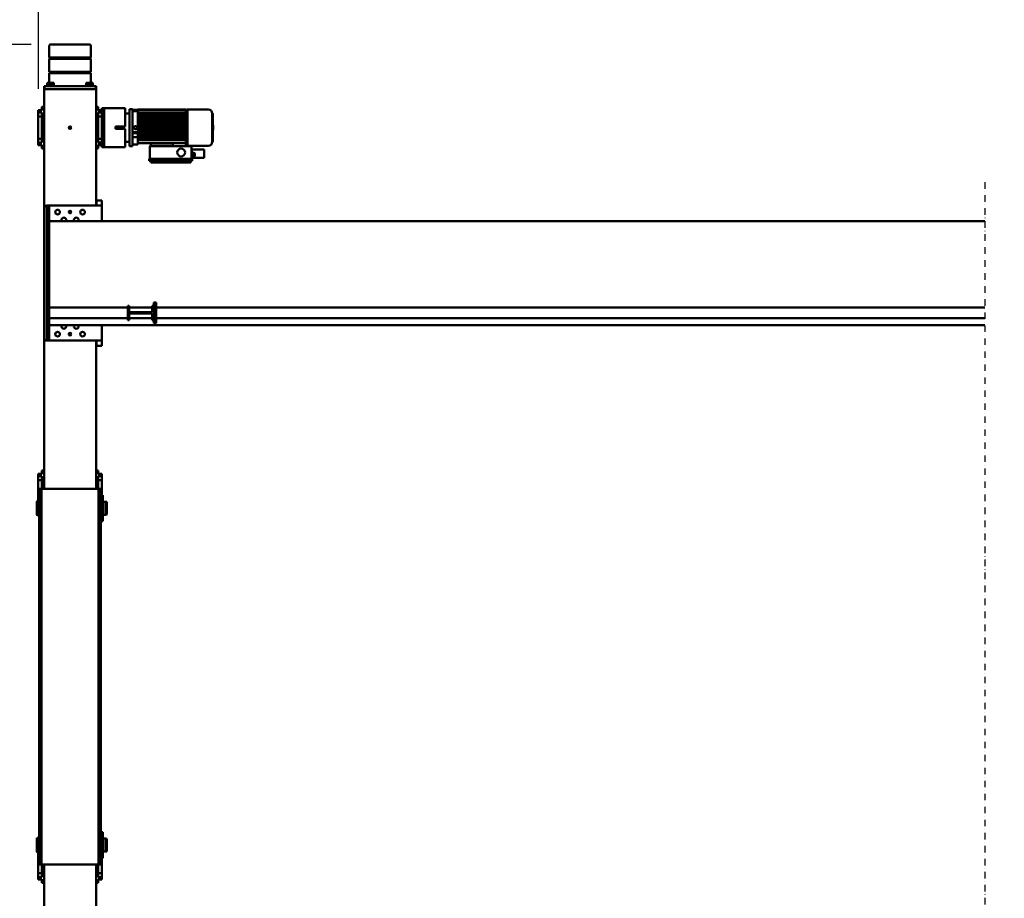
# Model space of a CAD drawing. Units: millimetres. Extents: x 0 to 29700, y 0 to 21000.
# Drawn here: x 2745 to 6535, y 2590 to 5973 of the extents above; entities that cross this region are included whole.
import ezdxf

# ---------------------------------------------------------------- set-up
doc = ezdxf.new("R2010")
doc.units = ezdxf.units.MM
doc.header["$MEASUREMENT"] = 0
doc.linetypes.add('DASHDOT', pattern=[1.0001, 0.5, -0.25, 0.0001, -0.25])
for name, color, linetype, lineweight in [('(0)', 7, 'Continuous', 35), ('(1) Shape lines', 7, 'Continuous', 35), ('(6) Dimensions', 7, 'Continuous', 35)]:
    doc.layers.add(name, color=color, linetype=linetype, lineweight=lineweight)
doc.styles.add('Arial', font='ARIAL.TTF')
doc.dimstyles.new('Vertex Style', dxfattribs={"dimscale": 50, "dimtxt": 0.18, "dimasz": 3.6, "dimexe": 1.8, "dimexo": 0.0625, "dimgap": 1.7, "dimtad": 1, "dimdec": 1, "dimdsep": 46, "dimtxsty": 'Arial', "dimblk1": 'CLOSED', "dimblk2": 'CLOSED', "dimsah": 1, "dimcen": 0.09, "dimdle": 1.8, "dimclrd": 9, "dimclre": 9, "dimadec": 1, "dimazin": 2, "dimtfac": 0.65, "dimtdec": 4, "dimtmove": 0, "dimatfit": 3, "dimfxl": 0, "dimtolj": 1, "dimtzin": 0, "dimlwd": 25, "dimlwe": 25, "dimarcsym": 0})

# ---------------------------------------------------------------- blocks, each defined once
blk = doc.blocks.new('_Closed')
at = {"color": 0, "linetype": 'ByBlock', "lineweight": -2}
for p, q in [((-1, 0.166667), (0, 0)), ((-1, 0.166667), (-1, -0.166667)), ((0, 0), (-1, -0.166667)), ((0, 0), (-1, 0))]:
    blk.add_line(p, q, dxfattribs=at)
blk = doc.blocks.new('*D67')
at = {"layer": '(6) Dimensions', "color": 9, "lineweight": 25}
for p, q in [((2789.1, 5877), (1620.1, 5877)), ((1710.1, 5697), (1710.1, 1189.6)), ((2789.1, 1009.6), (1620.1, 1009.6))]:
    blk.add_line(p, q, dxfattribs=at)
at = {"layer": 'Defpoints', "color": 0}
for p in [(2939.1, 5877), (1710.1, 1009.6), (2939.1, 1009.6)]:
    blk.add_point(p, dxfattribs=at)
at = {"layer": '(6) Dimensions', "color": 9, "lineweight": 25, "xscale": 180, "yscale": 180, "zscale": 180}
for p, rotation in [((1710.1, 5877), 89.99999999999999), ((1710.1, 1009.6), 270)]:
    blk.add_blockref('_Closed', p, dxfattribs=dict(at, rotation=rotation))
at = {"layer": '(6) Dimensions', "color": 0, "lineweight": 35, "insert": (1544.2, 3443.3), "char_height": 175, "attachment_point": 5, "rotation": 90, "style": 'Arial'}
blk.add_mtext('\\A1;4867', dxfattribs=at)
blk = doc.blocks.new('*D73')
at = {"layer": '(6) Dimensions', "color": 9, "lineweight": 25}
for p, q in [((2667.1, 5557), (1998.1, 5557)), ((2088.1, 5377), (2088.1, 1509.6)), ((2667.1, 1329.6), (1998.1, 1329.6))]:
    blk.add_line(p, q, dxfattribs=at)
at = {"layer": 'Defpoints', "color": 0}
for p in [(2817.1, 5557), (2088.1, 1329.6), (2817.1, 1329.6)]:
    blk.add_point(p, dxfattribs=at)
at = {"layer": '(6) Dimensions', "color": 9, "lineweight": 25, "xscale": 180, "yscale": 180, "zscale": 180}
for p, rotation in [((2088.1, 5557), 89.99999999999999), ((2088.1, 1329.6), 270)]:
    blk.add_blockref('_Closed', p, dxfattribs=dict(at, rotation=rotation))
at = {"layer": '(6) Dimensions', "color": 0, "lineweight": 35, "insert": (1923.7, 3443.3), "char_height": 175, "attachment_point": 5, "rotation": 90, "style": 'Arial'}
blk.add_mtext('\\A1;4227', dxfattribs=at)
blk = doc.blocks.new('*D74')
at = {"layer": '(6) Dimensions', "color": 9, "lineweight": 25}
for p, q in [((2817.1, 5707), (2817.1, 6607)), ((16502.9, 5707), (16502.9, 6607)), ((2997.1, 6517), (16322.9, 6517))]:
    blk.add_line(p, q, dxfattribs=at)
at = {"layer": 'Defpoints', "color": 0}
for p in [(16502.9, 6517), (2817.1, 5557), (16502.9, 5557)]:
    blk.add_point(p, dxfattribs=at)
at = {"layer": '(6) Dimensions', "color": 9, "lineweight": 25, "xscale": 180, "yscale": 180, "zscale": 180}
for p, rotation in [((2817.1, 6517), 180), ((16502.9, 6517), 360)]:
    blk.add_blockref('_Closed', p, dxfattribs=dict(at, rotation=rotation))
at = {"layer": '(6) Dimensions', "color": 0, "lineweight": 35, "insert": (9308.9, 6682.9), "char_height": 175, "attachment_point": 5, "style": 'Arial'}
blk.add_mtext('\\A1;16744', dxfattribs=at)
blk = doc.blocks.new('MACRO_13_9702a245-4807-49a3-855e-61d446b384c1')
at = {"layer": '(0)', "color": 7, "linetype": 'DASHDOT', "lineweight": 25, "ltscale": 50}
blk.add_line((10150, -2153.3), (10150, 2025.7), dxfattribs=at)
at = {"layer": '(1) Shape lines', "color": 7, "linetype": 'Continuous', "lineweight": 50, "ltscale": 150}
for p, q in [((13570.9, 1042.7), (13570.9, 474)), ((13770.9, 1052.7), (13770.9, 474)), ((13548.4, 531.5), (13548.4, 530.3)), ((13548.4, 531.5), (13562.4, 531.5)), ((13562.4, 544), (13562.4, 530.2)), ((13570.9, 544), (13562.4, 544)), ((13770.9, 544), (13779.4, 544)), ((13779.4, 544), (13779.4, 530.2)), ((13779.4, 531.5), (13793.4, 531.5)), ((13793.4, 531.5), (13793.4, 530.3)), ((13548.4, 530.2), (13548.4, 521.8)), ((13562.4, 530.2), (13548.4, 530.2)), ((13562.4, 521.8), (13548.4, 521.8)), ((13548.4, 521.8), (13548.4, 507.3)), ((13548.4, 507.3), (13548.4, 448.9)), ((13562.4, 507.3), (13548.4, 507.3)), ((13562.4, 521.8), (13562.4, 508)), ((13570.9, 508), (13562.4, 508)), ((13562.4, 508), (13562.4, 474)), ((13770.9, 508), (13779.4, 508)), ((13779.4, 530.2), (13793.4, 530.2)), ((13779.4, 521.8), (13793.4, 521.8)), ((13779.4, 521.8), (13779.4, 508)), ((13779.4, 508), (13779.4, 474)), ((13779.4, 507.3), (13793.4, 507.3)), ((13793.4, 530.2), (13793.4, 521.8)), ((13793.4, 521.8), (13793.4, 507.3)), ((13793.4, 507.3), (13793.4, 426.3)), ((13552.4, 474), (13552.4, -973.3)), ((13560.9, 474), (13552.4, 474)), ((13560.9, 474), (13780.9, 474)), ((13560.9, -973.3), (13560.9, 474)), ((13789.4, 474), (13780.9, 474)), ((13780.9, 474), (13780.9, -973.3)), ((13789.4, 474), (13789.4, -973.3)), ((13529.4, 423), (13534.4, 424)), ((13534.4, 424), (13544.4, 424)), ((13552.4, 449), (13544.4, 449)), ((13544.4, 449), (13544.4, 349)), ((13789.4, 426.5), (13797.4, 426.5)), ((13797.4, 426.5), (13799.4, 424.5)), ((13534.4, 374), (13529.4, 375)), ((13544.4, 374), (13534.4, 374)), ((13552.4, 349), (13544.4, 349)), ((13797.4, 371.5), (13789.4, 371.5)), ((13799.4, 373.5), (13797.4, 371.5)), ((13544.4, -848.3), (13544.4, -948.3)), ((13552.4, -848.3), (13544.4, -848.3)), ((13789.4, -870.8), (13797.4, -870.8)), ((13797.4, -870.8), (13799.4, -872.8)), ((13529.4, -874.3), (13534.4, -873.3)), ((13534.4, -873.3), (13544.4, -873.3)), ((13534.4, -923.3), (13529.4, -922.3)), ((13544.4, -923.3), (13534.4, -923.3)), ((13797.4, -925.8), (13789.4, -925.8)), ((13793.4, -1006.6), (13793.4, -925.5)), ((13799.4, -923.8), (13797.4, -925.8)), ((13552.4, -948.3), (13544.4, -948.3)), ((13548.4, -1006.6), (13548.4, -948.3)), ((13560.9, -973.3), (13552.4, -973.3)), ((13780.9, -973.3), (13560.9, -973.3)), ((13562.4, -1007.3), (13562.4, -973.3)), ((13570.9, -973.3), (13570.9, -1543.3)), ((13770.9, -973.3), (13770.9, -1553.3)), ((13779.4, -1007.3), (13779.4, -973.3)), ((13789.4, -973.3), (13780.9, -973.3)), ((13548.4, -1021.1), (13548.4, -1006.6)), ((13562.4, -1006.6), (13548.4, -1006.6)), ((13548.4, -1029.6), (13548.4, -1021.1)), ((13562.4, -1021.1), (13548.4, -1021.1)), ((13562.4, -1021.1), (13562.4, -1007.3)), ((13570.9, -1007.3), (13562.4, -1007.3)), ((13770.9, -1007.3), (13779.4, -1007.3)), ((13779.4, -1006.6), (13793.4, -1006.6)), ((13779.4, -1021.1), (13779.4, -1007.3)), ((13779.4, -1021.1), (13793.4, -1021.1)), ((13793.4, -1021.1), (13793.4, -1006.6)), ((13793.4, -1029.6), (13793.4, -1021.1)), ((13562.4, -1029.6), (13548.4, -1029.6)), ((13548.4, -1030.8), (13548.4, -1029.6)), ((13562.4, -1030.8), (13548.4, -1030.8)), ((13562.4, -1043.3), (13562.4, -1029.6)), ((13570.9, -1043.3), (13562.4, -1043.3)), ((13770.9, -1043.3), (13779.4, -1043.3)), ((13779.4, -1043.3), (13779.4, -1029.6)), ((13779.4, -1029.6), (13793.4, -1029.6)), ((13793.4, -1030.8), (13779.4, -1030.8)), ((13793.4, -1030.8), (13793.4, -1029.6)), ((13568.9, -1523.3), (13548.9, -1523.3)), ((13548.9, -1523.3), (13548.9, -1543.3)), ((13548.9, -1543.3), (13760.9, -1543.3)), ((13548.9, -1603.3), (13548.9, -1543.3)), ((13568.9, -1543.3), (13568.9, -1523.3)), ((13750.9, -1543.3), (13750.9, -1603.3)), ((13760.9, -1543.3), (13750.9, -1543.3)), ((13760.9, -1603.3), (13760.9, -1543.3)), ((13770.9, -1553.3), (13770.9, -2053.3)), ((10150, -1603.3), (13750.9, -1603.3)), ((13348.9, -1610.3), (13338.9, -1610.3)), ((13338.9, -1610.3), (13338.9, -1615.3)), ((13338.9, -1615.3), (13338.9, -1685.3)), ((13348.9, -1615.3), (13348.9, -1610.3)), ((13348.9, -1615.3), (13348.9, -1685.3)), ((13348.9, -1622.8), (13354.9, -1622.8)), ((13348.9, -1677.8), (13348.9, -1622.8)), ((13354.9, -1622.8), (13354.9, -1647.3)), ((13442.9, -1647.3), (13442.9, -1622.8)), ((13442.9, -1622.8), (13448.9, -1622.8)), ((13448.9, -1622.8), (13448.9, -1677.8)), ((13750.9, -1603.3), (13750.9, -1630.3)), ((13760.9, -1603.3), (13750.9, -1603.3)), ((13760.9, -1603.3), (13760.9, -2003.3)), ((13338.9, -1630.3), (10150, -1630.3)), ((13442.9, -1630.3), (13354.9, -1630.3)), ((13354.9, -1647.3), (13442.9, -1647.3)), ((13354.9, -1653.3), (13354.9, -1677.8)), ((13442.9, -1653.3), (13354.9, -1653.3)), ((13442.9, -1677.8), (13442.9, -1653.3)), ((13750.9, -1630.3), (13448.9, -1630.3)), ((13750.9, -1630.3), (13750.9, -1670.3)), ((13338.9, -1670.3), (10150, -1670.3)), ((13338.9, -1685.3), (13338.9, -1690.3)), ((13348.9, -1690.3), (13338.9, -1690.3)), ((13354.9, -1677.8), (13348.9, -1677.8)), ((13348.9, -1685.3), (13348.9, -1690.3)), ((13442.9, -1670.3), (13354.9, -1670.3)), ((13448.9, -1677.8), (13442.9, -1677.8)), ((13750.9, -1670.3), (13448.9, -1670.3)), ((13750.9, -1670.3), (13750.9, -2003.3)), ((13750.9, -2003.3), (10150, -2003.3)), ((13548.9, -2063.3), (13548.9, -2003.3)), ((13760.9, -2003.3), (13750.9, -2003.3)), ((13750.9, -2003.3), (13750.9, -2063.3)), ((13760.9, -2003.3), (13760.9, -2063.3)), ((13548.9, -2063.3), (13548.9, -2083.3)), ((13760.9, -2063.3), (13548.9, -2063.3)), ((13568.9, -2083.3), (13548.9, -2083.3)), ((13568.9, -2063.3), (13568.9, -2083.3)), ((13570.9, -2063.3), (13570.9, -2511.3)), ((13760.9, -2063.3), (13750.9, -2063.3)), ((13770.9, -2053.3), (13770.9, -2511.3)), ((13200.4, -2235.3), (13200.4, -2243.3)), ((13366.4, -2235.3), (13200.4, -2235.3)), ((13360.4, -2229.3), (13206.4, -2229.3)), ((13206.4, -2229.3), (13206.4, -2235.3)), ((13360.4, -2235.3), (13360.4, -2229.3)), ((13366.4, -2235.3), (13366.4, -2243.3)), ((13154.4, -2251.8), (13154.4, -2246.8)), ((13202.5, -2246.8), (13154.4, -2246.8)), ((13154.4, -2273.8), (13154.4, -2251.8)), ((13154.4, -2278.8), (13154.4, -2273.8)), ((13194, -2252), (13194.2, -2252)), ((13203.4, -2251.3), (13194.2, -2251.5)), ((13194.2, -2251.5), (13194.3, -2259)), ((13203.4, -2258.8), (13194.3, -2259)), ((13194.3, -2259), (13194.5, -2266.5)), ((13194.5, -2266), (13194.3, -2266)), ((13203.4, -2266.3), (13194.5, -2266.5)), ((13366.4, -2243.3), (13200.4, -2243.3)), ((13202.5, -2251.3), (13202.5, -2246.8)), ((13202.5, -2249.3), (13203.4, -2249.3)), ((13202.5, -2273.8), (13202.5, -2266.3)), ((13202.5, -2278.8), (13202.5, -2273.8)), ((13203.4, -2291.8), (13203.4, -2243.3)), ((13363.4, -2291.8), (13363.4, -2243.3)), ((13121.9, -2309.3), (13122.9, -2309.3)), ((13123.9, -2308.4), (13123.9, -2418.2)), ((13138.9, -2293.3), (13218.9, -2293.3)), ((13202.5, -2278.8), (13154.4, -2278.8)), ((13203.4, -2276.3), (13202.5, -2276.3)), ((13272.5, -2291.8), (13203.4, -2291.8)), ((13218.9, -2294.3), (13225.4, -2294.3)), ((13225.4, -2294.3), (13225.4, -2303.3)), ((13225.4, -2305.3), (13225.4, -2303.3)), ((13225.4, -2303.3), (13284.5, -2303.3)), ((13225.4, -2305.3), (13225.4, -2306.7)), ((13225.4, -2306.7), (13225.4, -2322.3)), ((13272.5, -2291.8), (13362.5, -2291.8)), ((13272.5, -2291.8), (13277.5, -2301.8)), ((13277.5, -2301.8), (13357.5, -2301.8)), ((13278.5, -2303.3), (13278.5, -2301.8)), ((13284.5, -2303.3), (13351, -2303.3)), ((13351, -2303.3), (13410.4, -2303.3)), ((13357, -2303.3), (13357, -2301.8)), ((13357.5, -2301.8), (13362.5, -2291.8)), ((13362.5, -2291.8), (13363.4, -2291.8)), ((13410.4, -2298.3), (13430.2, -2298.3)), ((13410.4, -2298.9), (13410.4, -2303.3)), ((13410.4, -2305.3), (13410.4, -2303.3)), ((13410.4, -2305.3), (13410.4, -2310.6)), ((13410.4, -2310.6), (13410.4, -2322.2)), ((13430.2, -2292.3), (13430.2, -2299)), ((13430.2, -2292.3), (13442.4, -2292.3)), ((13430.2, -2305), (13430.2, -2421.7)), ((13442.4, -2292.3), (13442.4, -2299)), ((13442.4, -2305), (13442.4, -2421.7)), ((13442.4, -2308.3), (13458.4, -2308.3)), ((13458.4, -2288.3), (13458.4, -2299.3)), ((13539.4, -2288.3), (13458.4, -2288.3)), ((13458.4, -2308.3), (13458.4, -2299.3)), ((13458.4, -2358.3), (13458.4, -2308.3)), ((13548.4, -2288.3), (13539.4, -2288.3)), ((13539.4, -2299.3), (13539.4, -2288.3)), ((13539.4, -2427.3), (13539.4, -2299.3)), ((13548.4, -2296.9), (13548.4, -2288.3)), ((13548.4, -2295.8), (13562.4, -2295.8)), ((13548.4, -2297.1), (13548.4, -2305.6)), ((13562.4, -2297.1), (13548.4, -2297.1)), ((13562.4, -2305.6), (13548.4, -2305.6)), ((13548.4, -2305.6), (13548.4, -2309.6)), ((13548.4, -2417.2), (13548.4, -2309.4)), ((13562.4, -2283.3), (13562.4, -2297.1)), ((13570.9, -2283.3), (13562.4, -2283.3)), ((13562.4, -2305.6), (13562.4, -2319.3)), ((13770.9, -2283.3), (13779.4, -2283.3)), ((13779.4, -2283.3), (13779.4, -2297.1)), ((13779.4, -2295.8), (13793.4, -2295.8)), ((13779.4, -2297.1), (13793.4, -2297.1)), ((13779.4, -2305.6), (13793.4, -2305.6)), ((13779.4, -2305.6), (13779.4, -2319.3)), ((13793.4, -2295.8), (13793.4, -2297)), ((13793.4, -2297.1), (13793.4, -2305.6)), ((13793.4, -2305.6), (13793.4, -2320)), ((13410.4, -2314.8), (13225.4, -2314.8)), ((13225.4, -2322.1), (13410.4, -2322.1)), ((13225.4, -2324.1), (13225.4, -2322.3)), ((13225.4, -2322.3), (13225.4, -2322.3)), ((13225.4, -2322.3), (13225.4, -2322.3)), ((13225.4, -2324.1), (13225.4, -2330.3)), ((13410.4, -2325), (13225.4, -2325)), ((13225.4, -2330.1), (13410.4, -2330.1)), ((13225.4, -2332.2), (13225.4, -2330.3)), ((13225.4, -2330.3), (13225.4, -2330.3)), ((13225.4, -2330.3), (13225.4, -2330.3)), ((13225.4, -2332.2), (13225.4, -2342.3)), ((13410.4, -2332.8), (13225.4, -2332.8)), ((13225.4, -2333.5), (13410.4, -2333.5)), ((13410.4, -2339.5), (13225.4, -2339.5)), ((13225.4, -2342.2), (13410.4, -2342.2)), ((13225.4, -2342.3), (13225.4, -2342.3)), ((13225.4, -2344.3), (13225.4, -2342.3)), ((13225.4, -2342.3), (13225.4, -2342.3)), ((13225.4, -2344.3), (13225.4, -2352.3)), ((13410.4, -2344.7), (13225.4, -2344.7)), ((13410.4, -2322.2), (13410.4, -2322.3)), ((13410.4, -2324.3), (13410.4, -2322.3)), ((13410.4, -2324.3), (13410.4, -2324.4)), ((13410.4, -2324.4), (13410.4, -2326.1)), ((13410.4, -2326.7), (13410.4, -2326.1)), ((13410.4, -2326.1), (13430.2, -2326.1)), ((13410.4, -2326.7), (13410.4, -2330.3)), ((13410.4, -2326.7), (13430.2, -2326.7)), ((13410.4, -2332.3), (13410.4, -2330.3)), ((13410.4, -2330.3), (13410.4, -2330.3)), ((13410.4, -2332.3), (13410.4, -2332.3)), ((13410.4, -2332.3), (13410.4, -2332.3)), ((13410.4, -2332.3), (13410.4, -2342.3)), ((13410.4, -2342.3), (13430.2, -2342.3)), ((13430.2, -2342.3), (13410.4, -2342.3)), ((13410.4, -2342.3), (13410.4, -2342.3)), ((13410.4, -2344.3), (13410.4, -2342.3)), ((13410.4, -2344.3), (13410.4, -2344.4)), ((13410.4, -2344.4), (13410.4, -2346.4)), ((13410.4, -2346.4), (13410.4, -2352.2)), ((13410.4, -2346.4), (13430.2, -2346.4)), ((13562.4, -2320), (13548.4, -2320)), ((13570.9, -2319.3), (13562.4, -2319.3)), ((13562.4, -2319.3), (13562.4, -2407.3)), ((13770.9, -2319.3), (13779.4, -2319.3)), ((13779.4, -2319.3), (13779.4, -2407.3)), ((13779.4, -2320), (13793.4, -2320)), ((13793.4, -2320), (13793.4, -2406.6)), ((13120.4, -2372.8), (13120.4, -2353.8)), ((13120.4, -2372.8), (13120.4, -2353.9)), ((13410.4, -2352.2), (13225.4, -2352.2)), ((13225.4, -2354.3), (13225.4, -2352.3)), ((13225.4, -2352.3), (13225.4, -2352.3)), ((13225.4, -2352.3), (13225.4, -2352.3)), ((13225.4, -2354.3), (13225.4, -2362.3)), ((13225.4, -2354.3), (13225.4, -2354.3)), ((13410.4, -2354.6), (13225.4, -2354.6)), ((13410.4, -2362.1), (13225.4, -2362.1)), ((13225.4, -2364.3), (13225.4, -2362.3)), ((13225.4, -2362.3), (13225.4, -2362.3)), ((13225.4, -2362.3), (13225.4, -2362.3)), ((13225.4, -2364.3), (13225.4, -2372.3)), ((13225.4, -2364.3), (13225.4, -2364.3)), ((13225.4, -2364.3), (13225.4, -2364.3)), ((13410.4, -2364.5), (13225.4, -2364.5)), ((13410.4, -2372.1), (13225.4, -2372.1)), ((13225.4, -2374.3), (13225.4, -2372.3)), ((13225.4, -2372.3), (13225.4, -2372.3)), ((13225.4, -2374.3), (13225.4, -2382.4)), ((13225.4, -2374.3), (13225.4, -2374.3)), ((13225.4, -2374.3), (13225.4, -2374.3)), ((13410.4, -2374.5), (13225.4, -2374.5)), ((13410.4, -2382), (13225.4, -2382)), ((13225.4, -2384.3), (13225.4, -2382.4)), ((13225.4, -2384.3), (13225.4, -2394.4)), ((13225.4, -2384.3), (13225.4, -2384.3)), ((13225.4, -2384.3), (13225.4, -2384.3)), ((13225.4, -2384.5), (13410.4, -2384.5)), ((13410.4, -2352.2), (13410.4, -2352.3)), ((13410.4, -2354.3), (13410.4, -2352.3)), ((13410.4, -2354.3), (13410.4, -2354.4)), ((13410.4, -2354.4), (13410.4, -2362.2)), ((13410.4, -2362.2), (13410.4, -2362.3)), ((13410.4, -2364.3), (13410.4, -2362.3)), ((13410.4, -2364.3), (13410.4, -2364.4)), ((13410.4, -2364.4), (13410.4, -2372.3)), ((13410.4, -2372.3), (13410.4, -2372.3)), ((13410.4, -2374.3), (13410.4, -2372.3)), ((13410.4, -2374.3), (13410.4, -2374.4)), ((13410.4, -2374.4), (13410.4, -2382.3)), ((13410.4, -2384.3), (13410.4, -2382.3)), ((13410.4, -2382.3), (13410.4, -2382.3)), ((13410.4, -2384.3), (13410.4, -2384.4)), ((13410.4, -2384.4), (13410.4, -2394.3)), ((13458.4, -2358.3), (13495.4, -2358.3)), ((13458.4, -2368.3), (13495.4, -2368.3)), ((13458.4, -2418.3), (13458.4, -2368.3)), ((13495.4, -2368.3), (13495.4, -2358.3)), ((13122.9, -2417.3), (13121.9, -2417.3)), ((13410.4, -2393.8), (13225.4, -2393.8)), ((13225.4, -2396.3), (13225.4, -2394.4)), ((13225.4, -2396.3), (13225.4, -2402.5)), ((13225.4, -2396.3), (13225.4, -2396.3)), ((13225.4, -2396.3), (13225.4, -2396.3)), ((13225.4, -2396.5), (13410.4, -2396.5)), ((13410.4, -2401.7), (13225.4, -2401.7)), ((13225.4, -2404.3), (13225.4, -2402.5)), ((13225.4, -2404.3), (13225.4, -2427.8)), ((13225.4, -2404.3), (13225.4, -2404.3)), ((13225.4, -2404.3), (13225.4, -2404.3)), ((13225.4, -2404.5), (13410.4, -2404.5)), ((13225.4, -2408), (13410.4, -2408)), ((13225.4, -2414.3), (13410.4, -2414.3)), ((13225.4, -2418.7), (13410.4, -2418.7)), ((13410.4, -2394.3), (13410.4, -2394.3)), ((13410.4, -2396.3), (13410.4, -2394.3)), ((13410.4, -2396.3), (13410.4, -2396.4)), ((13410.4, -2396.4), (13410.4, -2402.2)), ((13410.4, -2402.2), (13410.4, -2402.3)), ((13410.4, -2404.3), (13410.4, -2402.3)), ((13410.4, -2404.3), (13410.4, -2404.4)), ((13410.4, -2404.4), (13410.4, -2413.9)), ((13410.4, -2414.2), (13410.4, -2413.9)), ((13410.4, -2414.2), (13410.4, -2423.5)), ((13410.4, -2428.2), (13410.4, -2423.5)), ((13442.4, -2418.3), (13458.4, -2418.3)), ((13458.4, -2427.3), (13458.4, -2418.3)), ((13562.4, -2406.6), (13548.4, -2406.6)), ((13548.4, -2417), (13548.4, -2421.1)), ((13548.4, -2421.1), (13548.4, -2429.6)), ((13562.4, -2421.1), (13548.4, -2421.1)), ((13562.4, -2407.3), (13562.4, -2421.1)), ((13570.9, -2407.3), (13562.4, -2407.3)), ((13770.9, -2407.3), (13779.4, -2407.3)), ((13779.4, -2406.6), (13793.4, -2406.6)), ((13779.4, -2407.3), (13779.4, -2421.1)), ((13779.4, -2421.1), (13793.4, -2421.1)), ((13793.4, -2406.6), (13793.4, -2421.1)), ((13793.4, -2421.1), (13793.4, -2429.6)), ((13218.9, -2433.3), (13138.9, -2433.3)), ((13225.4, -2432.3), (13218.9, -2432.3)), ((13225.4, -2428.2), (13225.4, -2427.8)), ((13225.4, -2429.2), (13225.4, -2428.2)), ((13225.4, -2429.2), (13225.4, -2430.6)), ((13410.4, -2429.2), (13225.4, -2429.2)), ((13225.4, -2430.8), (13225.4, -2430.6)), ((13225.4, -2431.8), (13225.4, -2430.8)), ((13225.4, -2431.8), (13225.4, -2432)), ((13410.4, -2431.8), (13225.4, -2431.8)), ((13225.4, -2432.1), (13225.4, -2432)), ((13225.4, -2433.1), (13225.4, -2432.1)), ((13410.4, -2433.1), (13225.4, -2433.1)), ((13410.4, -2433.1), (13225.4, -2433.1)), ((13410.4, -2427.3), (13430.2, -2427.3)), ((13410.4, -2429.2), (13410.4, -2428.2)), ((13410.4, -2430.8), (13410.4, -2429.2)), ((13410.4, -2431.8), (13410.4, -2430.8)), ((13410.4, -2431.2), (13430.2, -2431.2)), ((13410.4, -2432.1), (13410.4, -2431.8)), ((13430.2, -2431.8), (13410.4, -2431.8)), ((13410.4, -2433.1), (13410.4, -2432.1)), ((13430.2, -2427.7), (13430.2, -2434.3)), ((13442.4, -2434.3), (13430.2, -2434.3)), ((13442.4, -2427.7), (13442.4, -2434.3)), ((13458.4, -2427.3), (13458.4, -2438.3)), ((13458.4, -2438.3), (13539.4, -2438.3)), ((13539.4, -2438.3), (13539.4, -2427.3)), ((13548.4, -2438.3), (13539.4, -2438.3)), ((13562.4, -2429.6), (13548.4, -2429.6)), ((13548.4, -2438.3), (13548.4, -2429.7)), ((13562.4, -2430.8), (13548.4, -2430.8)), ((13562.4, -2429.6), (13562.4, -2443.3)), ((13570.9, -2443.3), (13562.4, -2443.3)), ((13770.9, -2443.3), (13779.4, -2443.3)), ((13779.4, -2429.6), (13779.4, -2443.3)), ((13779.4, -2429.6), (13793.4, -2429.6)), ((13793.4, -2430.8), (13779.4, -2430.8)), ((13793.4, -2429.6), (13793.4, -2430.8)), ((13570.9, -2511.3), (13570.9, -2523.3)), ((13570.9, -2511.3), (13572.1, -2511.3)), ((13570.9, -2523.3), (13572.2, -2523.3)), ((13572.2, -2511.3), (13572.4, -2511.3)), ((13572.2, -2523.3), (13572.2, -2511.3)), ((13572.4, -2511.3), (13573, -2511.3)), ((13572.4, -2523.3), (13595.9, -2523.3)), ((13573, -2511.3), (13575.2, -2511.3)), ((13575.2, -2511.3), (13576.9, -2511.3)), ((13576.9, -2511.3), (13580.2, -2511.3)), ((13580.2, -2511.3), (13582.4, -2511.3)), ((13580.9, -2526.3), (13580.9, -2523.3)), ((13580.9, -2526.3), (13580.9, -2523.3)), ((13580.9, -2526.3), (13581, -2526.3)), ((13582.4, -2511.3), (13586.7, -2511.3)), ((13583.2, -2526.3), (13583.2, -2536.3)), ((13583.2, -2536.3), (13589.5, -2536.3)), ((13586.7, -2511.3), (13588.9, -2511.3)), ((13588.9, -2511.3), (13595.9, -2511.3)), ((13589.5, -2526.3), (13589.5, -2536.3)), ((13589.5, -2536.3), (13602.3, -2536.3)), ((13590.9, -2572.7), (13590.9, -2536.3)), ((13595.9, -2511.3), (13745.9, -2511.3)), ((13595.9, -2511.3), (13745.9, -2511.3)), ((13595.9, -2523.3), (13745.9, -2523.3)), ((13602.3, -2526.3), (13602.3, -2536.3)), ((13602.3, -2536.3), (13608.6, -2536.3)), ((13608.6, -2526.3), (13608.6, -2536.3)), ((13610.9, -2523.3), (13610.9, -2526.3)), ((13730.9, -2526.3), (13730.9, -2523.3)), ((13733.2, -2526.3), (13733.2, -2536.3)), ((13733.2, -2536.3), (13739.5, -2536.3)), ((13739.5, -2526.3), (13739.5, -2536.3)), ((13739.5, -2536.3), (13752.3, -2536.3)), ((13745.9, -2511.3), (13752.9, -2511.3)), ((13745.9, -2523.3), (13769.4, -2523.3)), ((13750.9, -2536.3), (13750.9, -2572.7)), ((13752.3, -2526.3), (13752.3, -2536.3)), ((13752.3, -2536.3), (13758.6, -2536.3)), ((13755.1, -2511.3), (13752.9, -2511.3)), ((13755.1, -2511.3), (13759.4, -2511.3)), ((13758.6, -2526.3), (13758.6, -2536.3)), ((13761.6, -2511.3), (13759.4, -2511.3)), ((13760.9, -2523.3), (13760.9, -2526.3)), ((13760.9, -2523.3), (13760.9, -2526.3)), ((13761.6, -2511.3), (13764.9, -2511.3)), ((13766.6, -2511.3), (13764.9, -2511.3)), ((13766.6, -2511.3), (13768.8, -2511.3)), ((13769.4, -2511.3), (13768.8, -2511.3)), ((13769.6, -2511.3), (13769.4, -2511.3)), ((13769.6, -2511.3), (13769.6, -2523.3)), ((13769.6, -2523.3), (13770.9, -2523.3)), ((13769.7, -2511.3), (13770.9, -2511.3)), ((13770.9, -2511.3), (13770.9, -2523.3)), ((13750.9, -2572.7), (13590.9, -2572.7)), ((13592.9, -2574.7), (13590.9, -2572.7)), ((13590.9, -2578.7), (13592.9, -2576.7)), ((13748.9, -2574.7), (13592.9, -2574.7)), ((13592.9, -2576.7), (13592.9, -2574.7)), ((13748.9, -2576.7), (13592.9, -2576.7)), ((13750.9, -2572.7), (13748.9, -2574.7)), ((13748.9, -2574.7), (13748.9, -2576.7)), ((13748.9, -2576.7), (13750.9, -2578.7)), ((13750.9, -2578.7), (13590.9, -2578.7)), ((13590.9, -2628), (13590.9, -2578.7)), ((13750.9, -2578.7), (13750.9, -2628)), ((13750.9, -2628), (13590.9, -2628)), ((13592.9, -2630), (13590.9, -2628)), ((13590.9, -2634), (13592.9, -2632)), ((13750.9, -2634), (13590.9, -2634)), ((13590.9, -2678.3), (13590.9, -2634)), ((13748.9, -2630), (13592.9, -2630)), ((13592.9, -2632), (13592.9, -2630)), ((13748.9, -2632), (13592.9, -2632)), ((13750.9, -2628), (13748.9, -2630)), ((13748.9, -2630), (13748.9, -2632)), ((13748.9, -2632), (13750.9, -2634)), ((13750.9, -2634), (13750.9, -2678.3))]:
    blk.add_line(p, q, dxfattribs=at)
at = {"layer": '(1) Shape lines', "color": 7, "linetype": 'Continuous', "lineweight": 50, "ltscale": 50}
for p, q in [((13120.9, -2310.1), (13121, -2309.8)), ((13120.9, -2310.3), (13120.9, -2310.1)), ((13121, -2416.5), (13120.9, -2416.1)), ((13120.9, -2416.1), (13120.9, -2416.3))]:
    blk.add_line(p, q, dxfattribs=at)
at = {"layer": '(1) Shape lines', "color": 7, "linetype": 'Continuous', "lineweight": 50, "ltscale": 150}
for points in [[(13529.4, 422.9), (13529.4, 375), (13529.4, 375)], [(13534.4, 374), (13534.4, 374), (13534.4, 423.9)], [(13797.4, 426.5), (13797.4, 371.5), (13797.4, 371.5)], [(13799.4, 373.5), (13799.4, 373.5), (13799.4, 424.5)], [(13797.4, -871), (13797.4, -870.8), (13797.4, -925.7)], [(13529.4, -874.3), (13529.4, -922.3), (13529.4, -922.3)], [(13534.4, -923.3), (13534.4, -923.3), (13534.4, -873.3)], [(13799.4, -923.7), (13799.4, -872.8), (13799.4, -873)], [(13190.4, -2262.8), (13190.4, -2262.9), (13190.3, -2255.2), (13190.3, -2255.3)], [(13120.9, -2363.3), (13120.9, -2392.8), (13120.9, -2412.3), (13120.9, -2415.3), (13120.9, -2400.8), (13120.9, -2343), (13120.9, -2319.3), (13120.9, -2310.3)], [(13120.9, -2416.3), (13120.9, -2407.4), (13120.9, -2383.6), (13120.9, -2325.8), (13120.9, -2311.3), (13120.9, -2314.4), (13120.9, -2333.9), (13120.9, -2363.3)], [(13218.9, -2293.5), (13218.9, -2433.3), (13218.9, -2433.1)], [(13430.2, -2299.3), (13430.2, -2299)], [(13430.2, -2299.8), (13430.2, -2299.3)], [(13430.2, -2301.1), (13430.2, -2299.8)], [(13430.2, -2301.9), (13430.2, -2301.1)], [(13430.2, -2302.9), (13430.2, -2301.9)], [(13430.2, -2303.9), (13430.2, -2302.9)], [(13430.2, -2305), (13430.2, -2303.9)], [(13442.4, -2299.3), (13442.4, -2299)], [(13442.4, -2299.8), (13442.4, -2299.3)], [(13442.4, -2301.1), (13442.4, -2299.8)], [(13442.4, -2301.9), (13442.4, -2301.1)], [(13442.4, -2302.9), (13442.4, -2301.9)], [(13442.4, -2303.9), (13442.4, -2302.9)], [(13442.4, -2305), (13442.4, -2303.9)], [(13430.2, -2421.7), (13430.2, -2422.7)], [(13430.2, -2422.7), (13430.2, -2423.8)], [(13430.2, -2423.8), (13430.2, -2424.7)], [(13430.2, -2424.7), (13430.2, -2425.5)], [(13442.4, -2421.7), (13442.4, -2422.7)], [(13442.4, -2422.7), (13442.4, -2423.8)], [(13442.4, -2423.8), (13442.4, -2424.7)], [(13442.4, -2424.7), (13442.4, -2425.5)], [(13430.2, -2425.5), (13430.2, -2426.3)], [(13430.2, -2426.3), (13430.2, -2427.3)], [(13430.2, -2427.3), (13430.2, -2427.7)], [(13442.4, -2425.5), (13442.4, -2426.3)], [(13442.4, -2426.3), (13442.4, -2427.3)], [(13442.4, -2427.3), (13442.4, -2427.7)], [(13572.2, -2523.3), (13572.2, -2523.3), (13572.4, -2523.3)], [(13581.1, -2526.3), (13610.9, -2526.3), (13610.7, -2526.3)], [(13730.9, -2526.3), (13760.9, -2526.3), (13760.9, -2526.3)], [(13769.4, -2523.3), (13769.6, -2523.3), (13769.6, -2523.3)], [(13596, -2683.3), (13745.9, -2683.3), (13745.9, -2683.3)]]:
    blk.add_lwpolyline(points, dxfattribs=at)
at = {"layer": '(1) Shape lines', "color": 7, "linetype": 'Continuous', "lineweight": 50, "ltscale": 50}
for points in [[(13121, -2309.8), (13121.2, -2309.7), (13121.4, -2309.6), (13121.7, -2309.5), (13121.9, -2309.3)], [(13121.9, -2417.3), (13121.7, -2417.2), (13121.4, -2417.1), (13121.2, -2416.9), (13121, -2416.5)]]:
    blk.add_lwpolyline(points, dxfattribs=at)
at = {"layer": '(1) Shape lines', "color": 7, "linetype": 'Continuous', "lineweight": 50, "ltscale": 150}
for centre, radius in [((13622.9, -1568.3), 9), ((13670.9, -1568.3), 5), ((13718.9, -1568.3), 9), ((13622.9, -2038.3), 9), ((13670.9, -2038.3), 5), ((13718.9, -2038.3), 9), ((13243.4, -2267.8), 15), ((13418.9, -2363.3), 6), ((13670.9, -2363.3), 5.1)]:
    blk.add_circle(centre, radius, dxfattribs=at)
for centre, radius, start, end in [((13760.9, -1553.3), 10, 0, 90), ((13646.9, -1598.3), 9, 325.9564, 213.9597), ((13694.9, -1598.3), 9, 325.9605, 213.9123), ((13646.9, -2008.3), 9, 145.9307, 33.8271), ((13694.9, -2008.3), 9, 145.927, 33.8702), ((13760.9, -2053.3), 10, 270, 0), ((13194.2, -2256), 4, 92.3055, 168.7463), ((13194.3, -2262), 4, 193.2537, 269.6945), ((13122.9, -2308.3), 1, 270, 0), ((13138.9, -2308.3), 15, 90, 180), ((13121.4, -2353.8), 1, 120, 180), ((13121.4, -2372.8), 1, 180, 240), ((13122.9, -2418.3), 1, 0, 90), ((13138.9, -2418.3), 15, 180, 270), ((13595.9, -2678.3), 5, 180, 270), ((13745.9, -2678.3), 5, 270, 0)]:
    blk.add_arc(centre, radius, start, end, dxfattribs=at)

msp = doc.modelspace()

# ---------------------------------------------------------------- block references
at = {"color": 7, "linetype": 'ByBlock', "rotation": 180}
msp.add_blockref('MACRO_13_9702a245-4807-49a3-855e-61d446b384c1', (16610, 3193.65), dxfattribs=at)

# ---------------------------------------------------------------- dimensions: what is measured, and where the dimension line sits
at = {"layer": '(6) Dimensions', "color": 7, "lineweight": 35}
dim = msp.add_linear_dim(base=(16502.9, 6516.97), p1=(2817.1, 5556.97), p2=(16502.9, 5556.97), dimstyle='Vertex Style', override={"dimtxt": 3.5, "dimexo": 3, "dimgap": 1.53125, "dimdec": 0, "dimlfac": 1.223458, "dimtxsty": 'Arial', "dimcen": 0}, dxfattribs=at)
dim.commit()
dim.dimension.update_dxf_attribs({"geometry": '*D74', "text_midpoint": (9308.9, 6516.97), "dimtype": 160})
for base, p1, p2, override, picture, middle in [((1710.1, 1009.65), (2939.1, 5876.97), (2939.1, 1009.65), {"dimtxt": 3.5, "dimexo": 3, "dimgap": 1.53125, "dimdec": 0, "dimlfac": 0.999934, "dimtxsty": 'Arial', "dimcen": 0}, '*D67', (1710.1, 3443.31)), ((2088.1, 1329.65), (2817.1, 5556.97), (2817.1, 1329.65), {"dimtxt": 3.5, "dimexo": 3, "dimgap": 1.53125, "dimdec": 0, "dimlfac": 0.999924, "dimtxsty": 'Arial', "dimcen": 0}, '*D73', (2088.1, 3443.31))]:
    dim = msp.add_linear_dim(base=base, p1=p1, p2=p2, angle=90, dimstyle='Vertex Style', override=override, dxfattribs=at)
    dim.commit()
    dim.dimension.update_dxf_attribs({"geometry": picture, "text_midpoint": middle, "dimtype": 160})

doc.saveas('drawing.dxf')
